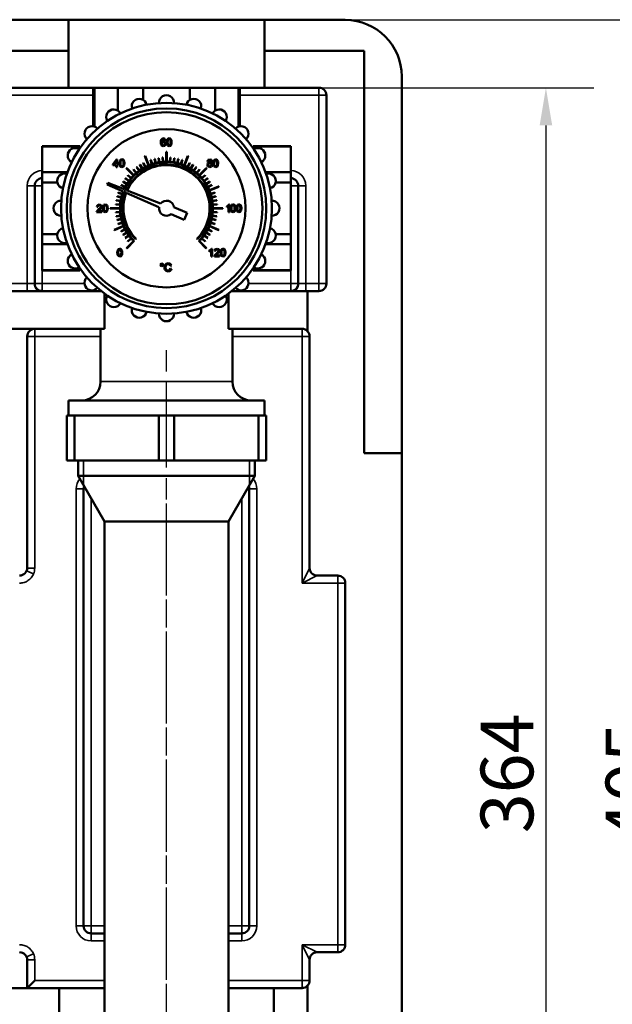
# Model space of a CAD drawing. Units: millimetres. Extents: x 0 to 1680, y 0 to 1188.
# Drawn here: x 1344 to 1501, y 429 to 690 of the extents above; entities that cross this region are included whole.
import ezdxf

# ---------------------------------------------------------------- set-up
doc = ezdxf.new("R2010")
doc.units = ezdxf.units.MM
doc.header["$LTSCALE"] = 4
doc.linetypes.add('CHAIN', pattern=[0.7087, 0.4724, -0.0591, 0.1181, -0.0591])
for name, color, linetype, lineweight in [('Linia środkowa (ISO)', 7, 'Continuous', 25), ('Widoczne (ISO)', 7, 'Continuous', 50), ('Widoczne wąskie (ISO)', 7, 'Continuous', 35), ('Wymiar (ISO)', 7, 'Continuous', 25)]:
    doc.layers.add(name, color=color, linetype=linetype, lineweight=lineweight)
doc.styles.add('Tekst notatki (ISO)', font='tahoma.ttf')
doc.dimstyles.new('Domyślne (ISO)', dxfattribs={"dimscale": 4, "dimtxt": 3.5, "dimasz": 2.5, "dimexe": 3.175, "dimexo": 0, "dimgap": 0.762, "dimtad": 1, "dimrnd": 1e-08, "dimzin": 0, "dimtxsty": 'Tekst notatki (ISO)', "dimcen": 0.09, "dimdle": 10, "dimclrd": 256, "dimclre": 256, "dimclrt": 256, "dimazin": 0, "dimtfac": 1.001486, "dimtmove": 0, "dimatfit": 3, "dimfxl": 1, "dimtolj": 1, "dimtzin": 0, "dimlwd": -1, "dimlwe": -1, "dimarcsym": 0})

# ---------------------------------------------------------------- blocks, each defined once
blk = doc.blocks.new('*D42')
at = {"layer": 'Defpoints', "color": 0}
for p in [(1419.32, 690.12), (1412.57, 285.12), (1516.54, 285.12)]:
    blk.add_point(p, dxfattribs=at)
at = {"layer": 'Wymiar (ISO)'}
for p, q in [((1419.32, 690.12), (1529.24, 690.12)), ((1516.54, 680.12), (1516.54, 295.12)), ((1412.57, 285.12), (1529.24, 285.12))]:
    blk.add_line(p, q, dxfattribs=at)
for points in [[(1514.88, 680.12), (1518.21, 680.12), (1516.54, 690.12)], [(1514.88, 295.12), (1518.21, 295.12), (1516.54, 285.12)]]:
    blk.add_solid(points, dxfattribs=at)
at = {"layer": 'Wymiar (ISO)', "insert": (1506.21, 487.62), "char_height": 14, "attachment_point": 5, "rotation": 90, "style": 'Tekst notatki (ISO)'}
blk.add_mtext('\\A1;405', dxfattribs=at)
blk = doc.blocks.new('*D43')
at = {"layer": 'Defpoints', "color": 0}
for p in [(1398.6, 672.06), (1382.57, 308.06), (1483.36, 308.06)]:
    blk.add_point(p, dxfattribs=at)
at = {"layer": 'Wymiar (ISO)'}
for p, q in [((1398.6, 672.06), (1496.06, 672.06)), ((1483.36, 662.06), (1483.36, 318.06)), ((1382.57, 308.06), (1496.06, 308.06))]:
    blk.add_line(p, q, dxfattribs=at)
for points in [[(1481.7, 662.06), (1485.03, 662.06), (1483.36, 672.06)], [(1481.7, 318.06), (1485.03, 318.06), (1483.36, 308.06)]]:
    blk.add_solid(points, dxfattribs=at)
at = {"layer": 'Wymiar (ISO)', "insert": (1473.02, 490.06), "char_height": 14, "attachment_point": 5, "rotation": 90, "style": 'Tekst notatki (ISO)'}
blk.add_mtext('\\A1;364', dxfattribs=at)

msp = doc.modelspace()

# ---------------------------------------------------------------- linework, layer by layer
at = {"layer": 'Linia środkowa (ISO)', "linetype": 'CHAIN', "ltscale": 11.993792}
for p, q in [((1382.57, 265.26), (1382.57, 603.57)), ((1382.57, 369.06), (1382.57, 566.94))]:
    msp.add_line(p, q, dxfattribs=at)
at = {"layer": 'Widoczne (ISO)'}
for p, q in [((1283.57, 690.06), (1356.57, 690.06)), ((1356.57, 690.06), (1408.57, 690.06)), ((1356.57, 690.06), (1356.57, 681.83)), ((1408.57, 690.06), (1430.07, 690.06)), ((1408.57, 681.83), (1408.57, 690.06)), ((1356.57, 681.83), (1283.57, 681.83)), ((1356.57, 672.06), (1356.57, 681.83)), ((1408.57, 681.83), (1408.57, 672.06)), ((1435.07, 681.83), (1408.57, 681.83)), ((1435.07, 575.06), (1435.07, 681.83)), ((1445.07, 675.06), (1445.07, 575.06)), ((1283.57, 672.06), (1356.57, 672.06)), ((1363.07, 672.06), (1356.57, 672.06)), ((1363.47, 672.06), (1363.07, 672.06)), ((1363.07, 672.06), (1363.07, 661.84)), ((1363.47, 672.06), (1363.47, 661.74)), ((1363.47, 672.06), (1369.64, 672.06)), ((1376.41, 672.06), (1369.64, 672.06)), ((1369.64, 672.06), (1369.64, 666.01)), ((1376.41, 672.06), (1376.41, 668.79)), ((1376.41, 672.06), (1388.74, 672.06)), ((1388.74, 672.06), (1388.74, 668.79)), ((1395.51, 672.06), (1388.74, 672.06)), ((1395.51, 672.06), (1395.51, 666.01)), ((1395.51, 672.06), (1401.68, 672.06)), ((1401.68, 672.06), (1401.68, 661.74)), ((1402.07, 672.06), (1401.68, 672.06)), ((1408.57, 672.06), (1402.07, 672.06)), ((1402.07, 672.06), (1402.07, 661.84)), ((1408.57, 672.06), (1423.07, 672.06)), ((1425.07, 670.06), (1425.07, 620.06)), ((1349.57, 656.56), (1349.57, 656.49)), ((1349.57, 656.56), (1359.57, 656.56)), ((1349.57, 649.62), (1349.57, 656.49)), ((1349.57, 656.49), (1359.57, 656.49)), ((1359.57, 656.49), (1359.57, 656.56)), ((1359.57, 656.49), (1359.57, 656.03)), ((1381.08, 658.05), (1381.03, 657.54)), ((1381.03, 657.54), (1381.07, 657.08)), ((1381.07, 657.08), (1381.22, 656.78)), ((1381.24, 658.4), (1381.08, 658.05)), ((1381.22, 656.78), (1381.73, 656.55)), ((1381.75, 658.63), (1381.24, 658.4)), ((1381.27, 657.63), (1381.34, 658.11)), ((1381.49, 657.84), (1381.27, 657.63)), ((1381.31, 657.24), (1381.43, 657.56)), ((1381.37, 657), (1381.31, 657.24)), ((1381.34, 658.11), (1381.53, 658.36)), ((1381.52, 656.82), (1381.37, 657)), ((1381.43, 657.56), (1381.72, 657.68)), ((1381.77, 657.91), (1381.49, 657.84)), ((1381.73, 656.76), (1381.52, 656.82)), ((1381.53, 658.36), (1381.74, 658.42)), ((1381.72, 657.68), (1382, 657.56)), ((1382, 656.88), (1381.73, 656.76)), ((1381.73, 656.55), (1382.06, 656.64)), ((1381.74, 658.42), (1381.99, 658.32)), ((1382.15, 658.49), (1381.75, 658.63)), ((1382.19, 657.72), (1381.77, 657.91)), ((1381.99, 658.32), (1382.08, 658.1)), ((1382, 657.56), (1382.11, 657.23)), ((1382.11, 657.23), (1382, 656.88)), ((1382.06, 656.64), (1382.29, 656.89)), ((1382.08, 658.1), (1382.33, 658.12)), ((1382.33, 658.12), (1382.15, 658.49)), ((1382.37, 657.25), (1382.19, 657.72)), ((1382.29, 656.89), (1382.37, 657.25)), ((1382.69, 658.17), (1382.62, 657.59)), ((1382.62, 657.59), (1382.67, 657.1)), ((1382.67, 657.1), (1382.82, 656.76)), ((1382.91, 658.51), (1382.69, 658.17)), ((1382.82, 656.76), (1383.28, 656.55)), ((1382.87, 657.59), (1382.9, 658.01)), ((1382.9, 657.17), (1382.87, 657.59)), ((1382.9, 658.01), (1383, 658.28)), ((1382.99, 656.92), (1382.9, 657.17)), ((1383.28, 658.63), (1382.91, 658.51)), ((1383.28, 656.76), (1382.99, 656.92)), ((1383, 658.28), (1383.27, 658.42)), ((1383.27, 658.42), (1383.57, 658.26)), ((1383.56, 658.56), (1383.28, 658.63)), ((1383.57, 656.92), (1383.28, 656.76)), ((1383.28, 656.55), (1383.65, 656.67)), ((1383.77, 658.37), (1383.56, 658.56)), ((1383.57, 658.26), (1383.65, 658.01)), ((1383.65, 657.17), (1383.57, 656.92)), ((1383.65, 658.01), (1383.68, 657.59)), ((1383.68, 657.59), (1383.65, 657.17)), ((1383.65, 656.67), (1383.87, 657.01)), ((1383.89, 658.07), (1383.77, 658.37)), ((1383.87, 657.01), (1383.94, 657.59)), ((1383.94, 657.59), (1383.89, 658.07)), ((1405.57, 656.49), (1405.57, 656.56)), ((1405.57, 656.56), (1415.57, 656.56)), ((1405.57, 656.49), (1405.57, 656.03)), ((1415.57, 656.49), (1405.57, 656.49)), ((1415.57, 656.56), (1415.57, 656.49)), ((1415.57, 649.62), (1415.57, 656.49)), ((1376.79, 653.9), (1377.8, 651.45)), ((1377.9, 651.49), (1376.88, 653.94)), ((1381.47, 653.52), (1381.56, 652.37)), ((1381.66, 652.38), (1381.57, 653.52)), ((1382.52, 655.06), (1382.52, 652.41)), ((1382.62, 652.41), (1382.62, 655.06)), ((1383.58, 653.52), (1383.49, 652.38)), ((1383.59, 652.37), (1383.68, 653.52)), ((1388.27, 653.94), (1387.25, 651.49)), ((1387.35, 651.45), (1388.36, 653.9)), ((1369.26, 653.03), (1368.33, 651.71)), ((1368.33, 651.71), (1368.33, 651.48)), ((1368.33, 651.48), (1369.21, 651.48)), ((1368.58, 651.71), (1369.21, 652.63)), ((1369.21, 651.71), (1368.58, 651.71)), ((1369.21, 652.63), (1369.21, 651.71)), ((1369.21, 651.48), (1369.21, 650.99)), ((1369.21, 650.99), (1369.46, 650.99)), ((1369.46, 653.03), (1369.26, 653.03)), ((1369.46, 651.71), (1369.46, 653.03)), ((1369.74, 651.71), (1369.46, 651.71)), ((1369.46, 650.99), (1369.46, 651.48)), ((1369.46, 651.48), (1369.74, 651.48)), ((1369.74, 651.48), (1369.74, 651.71)), ((1370.15, 652.61), (1370.08, 652.03)), ((1370.08, 652.03), (1370.13, 651.54)), ((1370.13, 651.54), (1370.28, 651.2)), ((1370.37, 652.95), (1370.15, 652.61)), ((1370.28, 651.2), (1370.74, 650.99)), ((1370.33, 652.03), (1370.37, 652.45)), ((1370.36, 651.61), (1370.33, 652.03)), ((1370.45, 651.36), (1370.36, 651.61)), ((1370.74, 653.07), (1370.37, 652.95)), ((1370.37, 652.45), (1370.46, 652.72)), ((1370.74, 651.2), (1370.45, 651.36)), ((1370.46, 652.72), (1370.74, 652.86)), ((1371.03, 653.01), (1370.74, 653.07)), ((1370.74, 652.86), (1371.03, 652.7)), ((1371.03, 651.36), (1370.74, 651.2)), ((1370.74, 650.99), (1371.11, 651.11)), ((1371.23, 652.82), (1371.03, 653.01)), ((1371.03, 652.7), (1371.12, 652.45)), ((1371.12, 651.61), (1371.03, 651.36)), ((1371.11, 651.11), (1371.33, 651.45)), ((1371.12, 652.45), (1371.15, 652.03)), ((1371.15, 652.03), (1371.12, 651.61)), ((1371.36, 652.51), (1371.23, 652.82)), ((1371.33, 651.45), (1371.4, 652.03)), ((1371.4, 652.03), (1371.36, 652.51)), ((1374.6, 650.95), (1375.28, 650.02)), ((1375.36, 650.08), (1374.68, 651.01)), ((1375.48, 651.55), (1376.08, 650.57)), ((1376.16, 650.62), (1375.56, 651.6)), ((1376.4, 652.07), (1376.92, 651.04)), ((1377.01, 651.09), (1376.49, 652.11)), ((1378.36, 652.89), (1378.71, 651.79)), ((1378.81, 651.82), (1378.45, 652.92)), ((1379.37, 653.18), (1379.64, 652.06)), ((1379.74, 652.08), (1379.47, 653.2)), ((1380.41, 653.39), (1380.59, 652.25)), ((1380.69, 652.27), (1380.51, 653.4)), ((1384.64, 653.4), (1384.46, 652.27)), ((1384.56, 652.25), (1384.74, 653.39)), ((1385.68, 653.2), (1385.41, 652.08)), ((1385.51, 652.06), (1385.78, 653.18)), ((1386.7, 652.92), (1386.34, 651.82)), ((1386.44, 651.79), (1386.79, 652.89)), ((1388.66, 652.11), (1388.14, 651.09)), ((1388.23, 651.04), (1388.75, 652.07)), ((1389.59, 651.6), (1388.99, 650.62)), ((1389.07, 650.57), (1389.67, 651.55)), ((1390.47, 651.01), (1389.79, 650.08)), ((1389.87, 650.02), (1390.55, 650.95)), ((1393.52, 651.91), (1393.42, 651.58)), ((1393.42, 651.58), (1393.6, 651.13)), ((1393.66, 652.88), (1393.5, 652.51)), ((1393.5, 652.51), (1393.57, 652.26)), ((1393.8, 652.09), (1393.52, 651.91)), ((1393.57, 652.26), (1393.8, 652.09)), ((1393.6, 651.13), (1394.09, 650.96)), ((1394.08, 653.03), (1393.66, 652.88)), ((1393.67, 651.58), (1393.79, 651.87)), ((1393.72, 651.37), (1393.67, 651.58)), ((1393.87, 651.22), (1393.72, 651.37)), ((1393.75, 652.52), (1393.85, 652.74)), ((1393.85, 652.28), (1393.75, 652.52)), ((1393.79, 651.87), (1394.08, 651.99)), ((1393.85, 652.74), (1394.09, 652.83)), ((1394.09, 652.19), (1393.85, 652.28)), ((1394.09, 651.16), (1393.87, 651.22)), ((1394.51, 652.88), (1394.08, 653.03)), ((1394.08, 651.99), (1394.38, 651.87)), ((1394.09, 652.83), (1394.32, 652.74)), ((1394.32, 652.28), (1394.09, 652.19)), ((1394.38, 651.28), (1394.09, 651.16)), ((1394.09, 650.96), (1394.57, 651.13)), ((1394.32, 652.74), (1394.42, 652.5)), ((1394.42, 652.5), (1394.32, 652.28)), ((1394.37, 652.09), (1394.6, 652.26)), ((1394.66, 651.9), (1394.37, 652.09)), ((1394.38, 651.87), (1394.5, 651.57)), ((1394.5, 651.57), (1394.38, 651.28)), ((1394.67, 652.5), (1394.51, 652.88)), ((1394.57, 651.13), (1394.76, 651.57)), ((1394.6, 652.26), (1394.67, 652.5)), ((1394.76, 651.57), (1394.66, 651.9)), ((1395.07, 652.58), (1395, 651.99)), ((1395, 651.99), (1395.05, 651.5)), ((1395.05, 651.5), (1395.2, 651.17)), ((1395.29, 652.91), (1395.07, 652.58)), ((1395.2, 651.17), (1395.66, 650.96)), ((1395.25, 651.99), (1395.29, 652.42)), ((1395.28, 651.58), (1395.25, 651.99)), ((1395.37, 651.33), (1395.28, 651.58)), ((1395.66, 653.03), (1395.29, 652.91)), ((1395.29, 652.42), (1395.38, 652.68)), ((1395.66, 651.16), (1395.37, 651.33)), ((1395.38, 652.68), (1395.66, 652.83)), ((1395.95, 652.97), (1395.66, 653.03)), ((1395.66, 652.83), (1395.95, 652.66)), ((1395.95, 651.33), (1395.66, 651.16)), ((1395.66, 650.96), (1396.03, 651.08)), ((1396.15, 652.78), (1395.95, 652.97)), ((1395.95, 652.66), (1396.04, 652.41)), ((1396.04, 651.58), (1395.95, 651.33)), ((1396.03, 651.08), (1396.25, 651.42)), ((1396.04, 652.41), (1396.07, 651.99)), ((1396.07, 651.99), (1396.04, 651.58)), ((1396.28, 652.48), (1396.15, 652.78)), ((1396.25, 651.42), (1396.32, 651.99)), ((1396.32, 651.99), (1396.28, 652.48)), ((1349.57, 649.62), (1349.57, 646.94)), ((1349.57, 649.62), (1356.26, 649.62)), ((1371.93, 650.63), (1373.81, 648.76)), ((1373.88, 648.83), (1372, 650.7)), ((1372.28, 648.79), (1373.15, 648.04)), ((1373.22, 648.12), (1372.34, 648.87)), ((1373.77, 650.29), (1374.52, 649.42)), ((1374.59, 649.49), (1373.85, 650.36)), ((1391.3, 650.36), (1390.56, 649.49)), ((1390.63, 649.42), (1391.38, 650.29)), ((1393.15, 650.7), (1391.27, 648.83)), ((1391.34, 648.76), (1393.22, 650.63)), ((1392.81, 648.87), (1391.93, 648.12)), ((1392, 648.04), (1392.87, 648.79)), ((1415.57, 649.62), (1408.89, 649.62)), ((1415.57, 649.62), (1415.57, 646.94)), ((1347.57, 620.06), (1347.57, 646.06)), ((1349.57, 633.19), (1349.57, 646.94)), ((1349.57, 646.94), (1353.56, 646.94)), ((1366.97, 646.85), (1366.79, 646.41)), ((1366.79, 646.41), (1371.06, 644.53)), ((1371.31, 645.13), (1366.97, 646.85)), ((1370.52, 646.15), (1371.55, 645.62)), ((1371.59, 645.71), (1370.57, 646.24)), ((1371.04, 647.07), (1372.02, 646.47)), ((1372.07, 646.56), (1371.09, 647.16)), ((1371.62, 647.96), (1372.55, 647.28)), ((1372.61, 647.36), (1371.68, 648.04)), ((1393.47, 648.04), (1392.54, 647.36)), ((1392.6, 647.28), (1393.53, 647.96)), ((1394.06, 647.16), (1393.08, 646.56)), ((1393.13, 646.47), (1394.11, 647.07)), ((1394.58, 646.24), (1393.56, 645.71)), ((1393.6, 645.62), (1394.63, 646.15)), ((1396.41, 645.85), (1393.97, 644.83)), ((1394, 644.74), (1396.45, 645.76)), ((1415.57, 646.94), (1411.59, 646.94)), ((1415.57, 633.19), (1415.57, 646.94)), ((1417.57, 646.06), (1417.57, 620.06)), ((1369.44, 643.16), (1370.55, 642.9)), ((1370.58, 642.99), (1369.46, 643.26)), ((1369.72, 644.19), (1370.81, 643.83)), ((1370.84, 643.93), (1369.75, 644.28)), ((1371.2, 644.47), (1371.75, 644.23)), ((1372.01, 644.85), (1371.45, 645.07)), ((1371.89, 644.16), (1380.58, 640.34)), ((1380.98, 641.29), (1372.15, 644.8)), ((1395.4, 644.28), (1394.3, 643.93)), ((1394.34, 643.83), (1395.43, 644.19)), ((1395.69, 643.26), (1394.57, 642.99)), ((1394.6, 642.9), (1395.71, 643.16)), ((1364.26, 640.92), (1364.07, 640.48)), ((1364.07, 640.48), (1364.32, 640.46)), ((1364.73, 641.07), (1364.26, 640.92)), ((1364.32, 640.46), (1364.43, 640.76)), ((1364.43, 640.76), (1364.72, 640.86)), ((1364.72, 640.86), (1365, 640.76)), ((1365.19, 640.91), (1364.73, 641.07)), ((1365.1, 640.51), (1364.99, 640.21)), ((1365, 640.76), (1365.1, 640.51)), ((1365.36, 640.51), (1365.19, 640.91)), ((1365.31, 640.27), (1365.36, 640.51)), ((1365.73, 640.61), (1365.65, 640.03)), ((1365.95, 640.95), (1365.73, 640.61)), ((1365.91, 640.03), (1365.94, 640.45)), ((1365.94, 640.45), (1366.04, 640.72)), ((1366.31, 641.07), (1365.95, 640.95)), ((1366.04, 640.72), (1366.31, 640.86)), ((1366.6, 641.01), (1366.31, 641.07)), ((1366.31, 640.86), (1366.6, 640.7)), ((1366.8, 640.82), (1366.6, 641.01)), ((1366.6, 640.7), (1366.69, 640.45)), ((1366.69, 640.45), (1366.72, 640.03)), ((1366.93, 640.51), (1366.8, 640.82)), ((1366.98, 640.03), (1366.93, 640.51)), ((1369.11, 641.07), (1370.26, 640.98)), ((1370.27, 641.08), (1369.12, 641.17)), ((1369.23, 642.12), (1370.37, 641.94)), ((1370.38, 642.04), (1369.25, 642.22)), ((1395.9, 642.22), (1394.76, 642.04)), ((1394.78, 641.94), (1395.92, 642.12)), ((1396.03, 641.17), (1394.88, 641.08)), ((1394.89, 640.98), (1396.04, 641.07)), ((1398.94, 640.81), (1398.57, 640.57)), ((1398.57, 640.57), (1398.57, 640.33)), ((1398.57, 640.33), (1398.83, 640.46)), ((1398.83, 640.46), (1399.07, 640.63)), ((1399.16, 641.08), (1398.94, 640.81)), ((1399.07, 640.63), (1399.07, 639.04)), ((1399.32, 641.08), (1399.16, 641.08)), ((1399.32, 639.04), (1399.32, 641.08)), ((1399.66, 640.64), (1399.58, 640.06)), ((1399.88, 640.98), (1399.66, 640.64)), ((1399.84, 640.06), (1399.87, 640.48)), ((1399.87, 640.48), (1399.97, 640.75)), ((1400.25, 641.1), (1399.88, 640.98)), ((1399.97, 640.75), (1400.24, 640.89)), ((1400.24, 640.89), (1400.54, 640.73)), ((1400.53, 641.04), (1400.25, 641.1)), ((1400.74, 640.85), (1400.53, 641.04)), ((1400.54, 640.73), (1400.62, 640.48)), ((1400.62, 640.48), (1400.65, 640.06)), ((1400.86, 640.54), (1400.74, 640.85)), ((1400.91, 640.06), (1400.86, 640.54)), ((1401.22, 640.64), (1401.14, 640.06)), ((1401.44, 640.98), (1401.22, 640.64)), ((1401.4, 640.06), (1401.43, 640.48)), ((1401.43, 640.48), (1401.53, 640.75)), ((1401.8, 641.1), (1401.44, 640.98)), ((1401.53, 640.75), (1401.8, 640.89)), ((1402.09, 641.04), (1401.8, 641.1)), ((1401.8, 640.89), (1402.09, 640.73)), ((1402.29, 640.85), (1402.09, 641.04)), ((1402.09, 640.73), (1402.18, 640.48)), ((1402.18, 640.48), (1402.21, 640.06)), ((1402.42, 640.54), (1402.29, 640.85)), ((1402.47, 640.06), (1402.42, 640.54)), ((1364.05, 639.2), (1364.02, 639.03)), ((1364.02, 639.03), (1365.36, 639.03)), ((1364.21, 639.47), (1364.05, 639.2)), ((1364.54, 639.78), (1364.21, 639.47)), ((1364.36, 639.27), (1364.47, 639.4)), ((1365.36, 639.27), (1364.36, 639.27)), ((1364.47, 639.4), (1364.76, 639.66)), ((1364.99, 640.21), (1364.54, 639.78)), ((1364.76, 639.66), (1365.14, 640.02)), ((1365.14, 640.02), (1365.31, 640.27)), ((1365.36, 639.03), (1365.36, 639.27)), ((1365.65, 640.03), (1365.7, 639.54)), ((1365.7, 639.54), (1365.85, 639.2)), ((1365.85, 639.2), (1366.31, 638.99)), ((1365.94, 639.61), (1365.91, 640.03)), ((1366.02, 639.36), (1365.94, 639.61)), ((1366.31, 639.2), (1366.02, 639.36)), ((1366.6, 639.36), (1366.31, 639.2)), ((1366.31, 638.99), (1366.68, 639.11)), ((1366.69, 639.61), (1366.6, 639.36)), ((1366.68, 639.11), (1366.9, 639.45)), ((1366.72, 640.03), (1366.69, 639.61)), ((1366.9, 639.45), (1366.98, 640.03)), ((1370.23, 640.11), (1367.57, 640.11)), ((1367.57, 640.01), (1370.23, 640.01)), ((1370.26, 639.14), (1369.11, 639.05)), ((1369.12, 638.95), (1370.27, 639.04)), ((1370.37, 638.18), (1369.23, 638)), ((1369.25, 637.9), (1370.38, 638.08)), ((1383.78, 638.48), (1387.25, 637.03)), ((1388.03, 638.87), (1384.55, 640.33)), ((1387.25, 637.03), (1388.03, 638.87)), ((1394.76, 638.08), (1395.9, 637.9)), ((1395.92, 638), (1394.78, 638.18)), ((1394.88, 639.04), (1396.03, 638.95)), ((1396.04, 639.05), (1394.89, 639.14)), ((1397.58, 640.11), (1394.92, 640.11)), ((1394.92, 640.01), (1397.58, 640.01)), ((1399.07, 639.04), (1399.32, 639.04)), ((1399.58, 640.06), (1399.64, 639.57)), ((1399.64, 639.57), (1399.79, 639.23)), ((1399.79, 639.23), (1400.25, 639.02)), ((1399.87, 639.64), (1399.84, 640.06)), ((1399.96, 639.4), (1399.87, 639.64)), ((1400.25, 639.23), (1399.96, 639.4)), ((1400.54, 639.4), (1400.25, 639.23)), ((1400.25, 639.02), (1400.62, 639.14)), ((1400.62, 639.65), (1400.54, 639.4)), ((1400.65, 640.06), (1400.62, 639.65)), ((1400.62, 639.14), (1400.84, 639.48)), ((1400.84, 639.48), (1400.91, 640.06)), ((1401.14, 640.06), (1401.19, 639.57)), ((1401.19, 639.57), (1401.34, 639.23)), ((1401.34, 639.23), (1401.8, 639.02)), ((1401.43, 639.64), (1401.4, 640.06)), ((1401.52, 639.4), (1401.43, 639.64)), ((1401.8, 639.23), (1401.52, 639.4)), ((1402.09, 639.4), (1401.8, 639.23)), ((1401.8, 639.02), (1402.17, 639.14)), ((1402.18, 639.65), (1402.09, 639.4)), ((1402.17, 639.14), (1402.39, 639.48)), ((1402.21, 640.06), (1402.18, 639.65)), ((1402.39, 639.48), (1402.47, 640.06)), ((1371.15, 635.38), (1368.7, 634.37)), ((1368.74, 634.28), (1371.18, 635.29)), ((1370.55, 637.23), (1369.44, 636.96)), ((1369.46, 636.86), (1370.58, 637.13)), ((1370.81, 636.29), (1369.72, 635.94)), ((1369.75, 635.84), (1370.84, 636.2)), ((1393.97, 635.29), (1396.41, 634.28)), ((1396.45, 634.37), (1394, 635.38)), ((1394.3, 636.2), (1395.4, 635.84)), ((1395.43, 635.94), (1394.34, 636.29)), ((1394.57, 637.13), (1395.69, 636.86)), ((1395.71, 636.96), (1394.6, 637.23)), ((1349.57, 633.19), (1353.56, 633.19)), ((1349.57, 633.19), (1349.57, 630.51)), ((1371.55, 634.5), (1370.52, 633.98)), ((1370.57, 633.89), (1371.59, 634.41)), ((1372.02, 633.65), (1371.04, 633.05)), ((1371.09, 632.97), (1372.07, 633.57)), ((1372.55, 632.84), (1371.62, 632.17)), ((1371.68, 632.09), (1372.61, 632.76)), ((1392.54, 632.76), (1393.47, 632.09)), ((1393.53, 632.17), (1392.6, 632.84)), ((1393.08, 633.57), (1394.06, 632.97)), ((1394.11, 633.05), (1393.13, 633.65)), ((1393.56, 634.41), (1394.58, 633.89)), ((1394.63, 633.98), (1393.6, 634.5)), ((1415.57, 633.19), (1411.59, 633.19)), ((1415.57, 633.19), (1415.57, 630.51)), ((1349.57, 623.63), (1349.57, 630.51)), ((1349.57, 630.51), (1356.26, 630.51)), ((1373.81, 631.36), (1371.93, 629.49)), ((1372, 629.42), (1373.98, 631.4)), ((1373.15, 632.08), (1372.28, 631.33)), ((1372.34, 631.26), (1373.22, 632)), ((1374.41, 631.82), (1374.51, 631.93)), ((1390.64, 631.93), (1390.74, 631.82)), ((1391.17, 631.4), (1393.15, 629.42)), ((1393.22, 629.49), (1391.34, 631.36)), ((1391.93, 632), (1392.81, 631.26)), ((1392.87, 631.33), (1392, 632.08)), ((1415.57, 630.51), (1408.89, 630.51)), ((1415.57, 623.63), (1415.57, 630.51)), ((1369.58, 628.86), (1369.51, 628.28)), ((1369.51, 628.28), (1369.56, 627.79)), ((1369.56, 627.79), (1369.71, 627.45)), ((1369.8, 629.2), (1369.58, 628.86)), ((1369.71, 627.45), (1370.17, 627.24)), ((1369.77, 628.28), (1369.8, 628.7)), ((1369.79, 627.86), (1369.77, 628.28)), ((1369.88, 627.61), (1369.79, 627.86)), ((1370.17, 629.32), (1369.8, 629.2)), ((1369.8, 628.7), (1369.89, 628.97)), ((1370.17, 627.45), (1369.88, 627.61)), ((1369.89, 628.97), (1370.17, 629.11)), ((1370.46, 629.26), (1370.17, 629.32)), ((1370.17, 629.11), (1370.46, 628.95)), ((1370.46, 627.61), (1370.17, 627.45)), ((1370.17, 627.24), (1370.54, 627.36)), ((1370.66, 629.06), (1370.46, 629.26)), ((1370.46, 628.95), (1370.55, 628.7)), ((1370.55, 627.86), (1370.46, 627.61)), ((1370.54, 627.36), (1370.76, 627.7)), ((1370.55, 628.7), (1370.58, 628.28)), ((1370.58, 628.28), (1370.55, 627.86)), ((1370.79, 628.76), (1370.66, 629.06)), ((1370.76, 627.7), (1370.83, 628.28)), ((1370.83, 628.28), (1370.79, 628.76)), ((1394.32, 629.06), (1393.95, 628.82)), ((1393.95, 628.82), (1393.95, 628.58)), ((1393.95, 628.58), (1394.22, 628.71)), ((1394.22, 628.71), (1394.45, 628.88)), ((1394.54, 629.33), (1394.32, 629.06)), ((1394.45, 628.88), (1394.45, 627.29)), ((1394.7, 629.33), (1394.54, 629.33)), ((1394.7, 627.29), (1394.7, 629.33)), ((1395.34, 627.46), (1395.31, 627.29)), ((1395.5, 627.73), (1395.34, 627.46)), ((1395.55, 629.18), (1395.35, 628.74)), ((1395.35, 628.74), (1395.61, 628.72)), ((1395.83, 628.04), (1395.5, 627.73)), ((1396.01, 629.33), (1395.55, 629.18)), ((1395.61, 628.72), (1395.72, 629.02)), ((1395.65, 627.53), (1395.76, 627.66)), ((1396.65, 627.53), (1395.65, 627.53)), ((1395.72, 629.02), (1396.01, 629.12)), ((1395.76, 627.66), (1396.05, 627.92)), ((1396.27, 628.47), (1395.83, 628.04)), ((1396.48, 629.17), (1396.01, 629.33)), ((1396.01, 629.12), (1396.29, 629.02)), ((1396.05, 627.92), (1396.43, 628.28)), ((1396.39, 628.77), (1396.27, 628.47)), ((1396.29, 629.02), (1396.39, 628.77)), ((1396.43, 628.28), (1396.6, 628.53)), ((1396.65, 628.77), (1396.48, 629.17)), ((1396.6, 628.53), (1396.65, 628.77)), ((1396.65, 627.29), (1396.65, 627.53)), ((1396.99, 628.87), (1396.92, 628.29)), ((1396.92, 628.29), (1396.97, 627.8)), ((1396.97, 627.8), (1397.12, 627.46)), ((1397.21, 629.21), (1396.99, 628.87)), ((1397.12, 627.46), (1397.58, 627.25)), ((1397.17, 628.29), (1397.21, 628.71)), ((1397.2, 627.87), (1397.17, 628.29)), ((1397.29, 627.62), (1397.2, 627.87)), ((1397.58, 629.33), (1397.21, 629.21)), ((1397.21, 628.71), (1397.3, 628.98)), ((1397.58, 627.46), (1397.29, 627.62)), ((1397.3, 628.98), (1397.58, 629.12)), ((1397.87, 629.27), (1397.58, 629.33)), ((1397.58, 629.12), (1397.87, 628.96)), ((1397.87, 627.62), (1397.58, 627.46)), ((1397.58, 627.25), (1397.95, 627.37)), ((1398.07, 629.08), (1397.87, 629.27)), ((1397.87, 628.96), (1397.96, 628.71)), ((1397.96, 627.87), (1397.87, 627.62)), ((1397.95, 627.37), (1398.17, 627.71)), ((1397.96, 628.71), (1397.99, 628.29)), ((1397.99, 628.29), (1397.96, 627.87)), ((1398.2, 628.77), (1398.07, 629.08)), ((1398.17, 627.71), (1398.24, 628.29)), ((1398.24, 628.29), (1398.2, 628.77)), ((1381.03, 625.35), (1380.91, 625.07)), ((1380.91, 625.07), (1381.03, 624.79)), ((1381.31, 625.47), (1381.03, 625.35)), ((1381.03, 624.79), (1381.31, 624.67)), ((1381.07, 625.07), (1381.14, 625.24)), ((1381.14, 624.9), (1381.07, 625.07)), ((1381.14, 625.24), (1381.31, 625.31)), ((1381.31, 624.83), (1381.14, 624.9)), ((1381.59, 625.35), (1381.31, 625.47)), ((1381.31, 625.31), (1381.48, 625.24)), ((1381.48, 624.9), (1381.31, 624.83)), ((1381.31, 624.67), (1381.59, 624.79)), ((1381.48, 625.24), (1381.55, 625.07)), ((1381.55, 625.07), (1381.48, 624.9)), ((1381.71, 625.07), (1381.59, 625.35)), ((1381.59, 624.79), (1381.71, 625.07)), ((1382.08, 624.7), (1382.05, 624.4)), ((1382.17, 624.97), (1382.08, 624.7)), ((1382.53, 625.34), (1382.17, 624.97)), ((1382.33, 624.4), (1382.4, 624.8)), ((1382.4, 624.8), (1382.63, 625.11)), ((1383.04, 625.47), (1382.53, 625.34)), ((1382.63, 625.11), (1383.03, 625.23)), ((1383.03, 625.23), (1383.38, 625.13)), ((1383.33, 625.43), (1383.04, 625.47)), ((1383.57, 625.31), (1383.33, 625.43)), ((1383.38, 625.13), (1383.59, 624.79)), ((1383.75, 625.12), (1383.57, 625.31)), ((1383.59, 624.79), (1383.86, 624.86)), ((1383.86, 624.86), (1383.75, 625.12)), ((1394.45, 627.29), (1394.7, 627.29)), ((1395.31, 627.29), (1396.65, 627.29)), ((1349.57, 623.63), (1349.57, 623.56)), ((1349.57, 623.63), (1359.57, 623.63)), ((1349.57, 623.56), (1359.57, 623.56)), ((1359.57, 624.09), (1359.57, 623.63)), ((1359.57, 623.56), (1359.57, 623.63)), ((1382.05, 624.4), (1382.07, 624.1)), ((1382.07, 624.1), (1382.16, 623.83)), ((1382.16, 623.83), (1382.48, 623.43)), ((1382.41, 623.93), (1382.33, 624.4)), ((1382.65, 623.63), (1382.41, 623.93)), ((1382.48, 623.43), (1382.72, 623.33)), ((1383.01, 623.53), (1382.65, 623.63)), ((1382.72, 623.33), (1383.03, 623.29)), ((1383.4, 623.67), (1383.01, 623.53)), ((1383.03, 623.29), (1383.33, 623.34)), ((1383.33, 623.34), (1383.59, 623.47)), ((1383.62, 624.07), (1383.4, 623.67)), ((1383.59, 623.47), (1383.78, 623.69)), ((1383.9, 624), (1383.62, 624.07)), ((1383.78, 623.69), (1383.9, 624)), ((1405.57, 624.09), (1405.57, 623.63)), ((1405.57, 623.56), (1405.57, 623.63)), ((1415.57, 623.63), (1405.57, 623.63)), ((1405.57, 623.56), (1415.57, 623.56)), ((1415.57, 623.63), (1415.57, 623.56)), ((1274.9, 618.06), (1365.25, 618.06)), ((1365.07, 618.06), (1365.07, 618.2)), ((1366.07, 608.06), (1366.07, 617.44)), ((1399.07, 617.44), (1399.07, 608.06)), ((1399.9, 618.06), (1420.07, 618.06)), ((1400.07, 618.06), (1400.07, 618.2)), ((1423.07, 618.06), (1420.07, 618.06)), ((1420.07, 618.06), (1420.07, 607.38)), ((1366.07, 608.06), (1274.07, 608.06)), ((1365.07, 594.06), (1365.07, 608.06)), ((1418.57, 608.06), (1399.07, 608.06)), ((1400.07, 594.06), (1400.07, 608.06)), ((1345.57, 606.06), (1345.57, 544.56)), ((1420.57, 606.06), (1420.57, 544.56)), ((1408.57, 589.06), (1356.57, 589.06)), ((1356.57, 585.06), (1356.57, 589.06)), ((1408.57, 585.06), (1408.57, 589.06)), ((1358.1, 585.06), (1356.07, 585.06)), ((1356.07, 573.06), (1356.07, 585.06)), ((1358.1, 585.06), (1380.55, 585.06)), ((1358.1, 573.06), (1358.1, 585.06)), ((1384.6, 585.06), (1380.55, 585.06)), ((1380.55, 573.06), (1380.55, 585.06)), ((1384.6, 585.06), (1407.05, 585.06)), ((1384.6, 573.06), (1384.6, 585.06)), ((1409.07, 585.06), (1407.05, 585.06)), ((1407.05, 573.06), (1407.05, 585.06)), ((1409.07, 573.06), (1409.07, 585.06)), ((1445.07, 575.06), (1435.07, 575.06)), ((1445.07, 575.06), (1445.07, 400.06)), ((1358.1, 573.06), (1356.07, 573.06)), ((1358.1, 573.06), (1380.55, 573.06)), ((1359.07, 569.06), (1359.07, 573.06)), ((1384.6, 573.06), (1380.55, 573.06)), ((1384.6, 573.06), (1407.05, 573.06)), ((1406.07, 569.06), (1406.07, 573.06)), ((1409.07, 573.06), (1407.05, 573.06)), ((1359.07, 569.06), (1406.07, 569.06)), ((1366.07, 556.94), (1359.07, 569.06)), ((1399.07, 556.94), (1406.07, 569.06)), ((1360.57, 449.56), (1360.57, 565.56)), ((1404.57, 565.56), (1404.57, 449.56)), ((1366.07, 556.94), (1399.07, 556.94)), ((1366.07, 388.06), (1366.07, 556.94)), ((1399.07, 388.06), (1399.07, 556.94)), ((1422.57, 542.56), (1428.07, 542.56)), ((1430.07, 540.56), (1430.07, 444.56)), ((1366.07, 447.56), (1362.57, 447.56)), ((1402.57, 447.56), (1399.07, 447.56)), ((1428.07, 442.56), (1422.57, 442.56)), ((1345.57, 440.56), (1345.57, 433.06)), ((1420.57, 440.56), (1420.57, 435.06)), ((1347.57, 435.06), (1345.57, 433.06)), ((1286.07, 433.06), (1354.07, 433.06)), ((1354.07, 433.06), (1366.07, 433.06)), ((1354.07, 423.06), (1354.07, 433.06)), ((1399.07, 433.06), (1411.07, 433.06)), ((1411.07, 433.06), (1411.07, 423.06)), ((1411.07, 433.06), (1418.57, 433.06)), ((1420.07, 413.06), (1420.07, 433.74))]:
    msp.add_line(p, q, dxfattribs=at)
for centre, radius in [((1382.57, 640.06), 28), ((1382.57, 640.06), 26.5), ((1382.57, 640.06), 25.5), ((1382.57, 640.06), 25.5), ((1382.57, 640.07), 21)]:
    msp.add_circle(centre, radius, dxfattribs=at)
for centre, radius, start, end in [((1430.07, 675.06), 15, 0, 90), ((1423.07, 670.06), 2, 0, 90), ((1382.57, 668.06), 2, 357.9533, 182.0467), ((1375.33, 667.11), 2, 12.9533, 197.0467), ((1389.82, 667.11), 2, 342.9533, 167.0467), ((1368.57, 664.31), 2, 27.9533, 212.0467), ((1396.57, 664.31), 2, 327.9533, 152.0467), ((1362.78, 659.86), 2, 42.9533, 227.0467), ((1402.37, 659.86), 2, 312.9533, 137.0467), ((1358.33, 654.06), 2, 57.9533, 242.0467), ((1406.82, 654.06), 2, 297.9533, 122.0467), ((1382.59, 640.07), 15, 112.3561, 112.738), ((1382.57, 640.06), 13.5, 94.2879, 94.7123), ((1382.55, 640.06), 15, 89.8996, 90.0906), ((1382.6, 640.06), 15, 89.9045, 90.0955), ((1382.57, 640.06), 13.5, 85.2876, 85.712), ((1382.59, 640.06), 15, 67.3577, 67.7396), ((1382.57, 640.06), 12.2, 314.7652, 155.7468), ((1382.57, 640.06), 11.6, 314.753, 155.6108), ((1382.57, 640.06), 11.45, 314.7498, 155.5746), ((1382.57, 640.06), 13.5, 125.7879, 126.2124), ((1382.57, 640.06), 13.5, 121.288, 121.7124), ((1382.57, 640.06), 12.35, 117.2322, 121.2683), ((1382.57, 640.06), 13.5, 116.788, 117.2124), ((1382.57, 640.06), 12.35, 112.7322, 116.7683), ((1382.57, 640.06), 12.35, 108.2322, 112.2682), ((1382.57, 640.06), 13.5, 107.7879, 108.2123), ((1382.57, 640.06), 12.35, 103.732, 107.7681), ((1382.57, 640.06), 13.5, 103.2879, 103.7123), ((1382.57, 640.06), 12.35, 99.232, 103.2681), ((1382.57, 640.06), 13.5, 98.7879, 99.2123), ((1382.57, 640.06), 12.35, 94.732, 98.7681), ((1382.57, 640.06), 12.35, 90.232, 94.268), ((1382.57, 640.06), 12.35, 85.7318, 89.7679), ((1382.57, 640.06), 12.35, 81.2318, 85.2679), ((1382.57, 640.06), 12.35, 76.7319, 80.768), ((1382.57, 640.06), 13.5, 80.7876, 81.2121), ((1382.57, 640.06), 12.35, 72.2319, 76.268), ((1382.57, 640.06), 13.5, 76.2877, 76.7121), ((1382.57, 640.06), 12.35, 67.7318, 71.7678), ((1382.57, 640.06), 13.5, 71.7878, 72.2122), ((1382.57, 640.06), 12.35, 63.2318, 67.2679), ((1382.57, 640.06), 12.35, 58.7321, 62.7681), ((1382.57, 640.06), 13.5, 62.7876, 63.212), ((1382.57, 640.06), 13.5, 58.2879, 58.7123), ((1382.57, 640.06), 13.5, 53.7878, 54.2122), ((1355.53, 647.31), 2, 72.9533, 257.0467), ((1382.58, 640.07), 15, 134.8565, 135.2385), ((1382.57, 640.06), 13.5, 139.2879, 139.7123), ((1382.57, 640.06), 12.35, 135.232, 139.2681), ((1382.57, 640.06), 13.5, 130.2879, 130.7123), ((1382.57, 640.06), 12.35, 130.7317, 134.7677), ((1382.57, 640.06), 12.35, 126.2321, 130.2682), ((1382.57, 640.06), 12.35, 121.7321, 125.7682), ((1382.57, 640.06), 12.35, 54.2319, 58.268), ((1382.57, 640.06), 12.35, 49.7319, 53.768), ((1382.57, 640.06), 12.35, 45.232, 49.2681), ((1382.57, 640.06), 13.5, 49.2879, 49.7123), ((1382.57, 640.06), 12.35, 40.7319, 44.7679), ((1382.57, 640.06), 13.5, 40.2879, 40.7123), ((1382.58, 640.05), 15, 44.857, 45.239), ((1409.62, 647.31), 2, 282.9533, 107.0467), ((1349.57, 646.06), 2, 90, 180), ((1382.57, 640.06), 13.5, 152.7878, 153.2122), ((1382.57, 640.06), 13.5, 148.2879, 148.7123), ((1382.57, 640.06), 12.35, 153.232, 155.7787), ((1382.57, 640.06), 12.35, 148.7319, 152.7679), ((1382.57, 640.06), 13.5, 143.7878, 144.2122), ((1382.57, 640.06), 12.35, 144.2321, 148.2681), ((1382.57, 640.06), 12.35, 139.732, 143.768), ((1382.57, 640.06), 12.35, 36.2321, 40.2681), ((1382.57, 640.06), 12.35, 31.7322, 35.7682), ((1382.57, 640.06), 12.35, 27.2322, 31.2682), ((1382.57, 640.06), 13.5, 35.7879, 36.2123), ((1382.57, 640.06), 12.35, 22.7322, 26.7682), ((1382.57, 640.06), 13.5, 31.288, 31.7124), ((1382.57, 640.06), 13.5, 26.788, 27.2124), ((1382.58, 640.05), 15, 22.3575, 22.7395), ((1415.57, 646.06), 2, 0, 90), ((1382.57, 640.06), 13.5, 166.2878, 166.7122), ((1382.57, 640.06), 13.5, 161.7878, 162.2122), ((1382.57, 640.06), 12.2, 158.8329, 225.2348), ((1382.57, 640.06), 12.35, 162.2319, 166.2679), ((1382.57, 640.06), 12.35, 158.8015, 161.768), ((1382.57, 640.06), 11.6, 158.9666, 225.247), ((1382.57, 640.06), 11.45, 159.0022, 225.2502), ((1382.57, 640.06), 12.35, 18.2322, 22.2682), ((1382.57, 640.06), 12.35, 13.732, 17.7681), ((1382.57, 640.06), 13.5, 17.7879, 18.2123), ((1382.57, 640.06), 13.5, 13.2878, 13.7122), ((1354.57, 640.06), 2, 87.9533, 272.0467), ((1382.57, 640.06), 13.5, 175.2879, 175.7124), ((1382.57, 640.06), 13.5, 170.7784, 171.2029), ((1382.57, 640.06), 12.35, 175.7321, 179.7682), ((1382.57, 640.06), 12.35, 171.2318, 175.2679), ((1382.57, 640.06), 12.35, 166.732, 170.768), ((1382.57, 640.07), 2, 7.3119, 142.2819), ((1382.57, 640.06), 12.35, 9.2321, 13.2682), ((1382.57, 640.06), 12.35, 4.732, 8.7681), ((1382.57, 640.06), 12.35, 0.232, 4.2681), ((1382.57, 640.06), 13.5, 8.7879, 9.2123), ((1382.57, 640.06), 13.5, 4.2878, 4.7123), ((1410.57, 640.06), 2, 267.9533, 92.0467), ((1382.57, 640.07), 15, 179.8569, 180.2389), ((1382.57, 640.06), 13.5, 184.2865, 184.7109), ((1382.57, 640.06), 13.5, 188.7879, 189.2123), ((1382.57, 640.06), 12.35, 180.2321, 184.2681), ((1382.57, 640.06), 12.35, 184.732, 188.7681), ((1382.57, 640.06), 12.35, 189.232, 193.2681), ((1382.57, 640.07), 2, 172.3394, 307.3119), ((1382.57, 640.06), 12.35, 346.732, 350.7681), ((1382.57, 640.06), 12.35, 351.232, 355.2681), ((1382.57, 640.06), 12.35, 355.732, 359.768), ((1382.57, 640.06), 13.5, 350.7878, 351.2122), ((1382.57, 640.06), 13.5, 355.2878, 355.7122), ((1382.57, 640.05), 15, 359.8545, 0.2365), ((1382.57, 640.06), 13.5, 193.2879, 193.7123), ((1382.57, 640.06), 13.5, 197.788, 198.2124), ((1382.57, 640.06), 12.35, 193.7321, 197.7682), ((1382.57, 640.06), 12.35, 198.2322, 202.2683), ((1382.57, 640.06), 12.35, 202.7322, 206.7683), ((1382.57, 640.06), 12.35, 333.2318, 337.2679), ((1382.57, 640.06), 12.35, 337.7318, 341.7678), ((1382.57, 640.06), 12.35, 342.2321, 346.2682), ((1382.57, 640.06), 13.5, 341.7877, 342.2121), ((1382.57, 640.06), 13.5, 346.2879, 346.7123), ((1355.53, 632.81), 2, 102.9533, 287.0467), ((1382.57, 640.07), 15, 202.3571, 202.739), ((1382.57, 640.06), 13.5, 206.7876, 207.212), ((1382.57, 640.06), 13.5, 211.288, 211.7124), ((1382.57, 640.06), 12.35, 207.2322, 211.2682), ((1382.57, 640.06), 12.35, 211.7322, 215.7682), ((1382.57, 640.06), 12.35, 216.2321, 220.2682), ((1382.57, 640.06), 12.35, 319.7319, 323.768), ((1382.57, 640.06), 12.35, 324.2322, 328.2682), ((1382.57, 640.06), 12.35, 328.7323, 332.7683), ((1382.58, 640.06), 13.5, 328.2844, 328.7088), ((1382.57, 640.06), 13.5, 332.7933, 333.2177), ((1382.57, 640.05), 15, 337.344, 337.726), ((1409.62, 632.81), 2, 252.9533, 77.0467), ((1382.57, 640.06), 13.5, 215.788, 216.2124), ((1382.58, 640.06), 13.5, 220.2861, 220.7105), ((1382.57, 640.06), 12.35, 220.732, 224.768), ((1382.57, 640.06), 12.35, 315.232, 319.268), ((1382.57, 640.06), 13.5, 319.2878, 319.7122), ((1382.57, 640.06), 13.5, 323.7876, 324.2121), ((1358.33, 626.06), 2, 117.9533, 302.0467), ((1382.57, 640.07), 15, 224.8563, 225.2382), ((1382.57, 640.06), 15, 314.809, 315.191), ((1406.82, 626.06), 2, 237.9533, 62.0467), ((1349.57, 620.06), 2, 180, 270), ((1362.78, 620.26), 2, 132.9533, 317.0467), ((1402.37, 620.26), 2, 222.9533, 47.0467), ((1415.57, 620.06), 2, 270, 0), ((1423.07, 620.06), 2, 270, 0), ((1368.57, 615.81), 2, 147.9533, 332.0467), ((1396.57, 615.81), 2, 207.9533, 32.0467), ((1375.33, 613.02), 2, 162.9533, 347.0467), ((1382.57, 612.06), 2, 177.9533, 2.0467), ((1389.82, 613.02), 2, 192.9533, 17.0467), ((1347.57, 606.06), 2, 90, 180), ((1418.57, 606.06), 2, 41.4096, 90), ((1418.57, 606.06), 2, 0, 41.4096), ((1360.07, 594.06), 5, 270, 0), ((1405.07, 594.06), 5, 180, 270), ((1362.57, 565.56), 2, 159.8324, 180), ((1402.57, 565.56), 2, 0, 20.1676), ((1343.57, 544.56), 2, 270, 0), ((1422.57, 544.56), 2, 180, 270), ((1428.07, 540.56), 2, 0, 90), ((1362.57, 449.56), 2, 180, 270), ((1402.57, 449.56), 2, 270, 0), ((1428.07, 444.56), 2, 270, 0), ((1343.57, 440.56), 2, 0, 90), ((1422.57, 440.56), 2, 90, 180), ((1418.57, 435.06), 2, 318.5904, 0), ((1418.57, 435.06), 2, 270, 318.5904)]:
    msp.add_arc(centre, radius, start, end, dxfattribs=at)
at = {"layer": 'Widoczne wąskie (ISO)'}
for p, q in [((1423.07, 670.06), (1423.07, 672.06)), ((1277.07, 670.06), (1363.07, 670.06)), ((1402.07, 670.06), (1423.07, 670.06)), ((1425.07, 670.06), (1423.07, 670.06)), ((1423.07, 670.06), (1423.07, 620.06)), ((1345.57, 646.06), (1345.57, 620.06)), ((1345.57, 646.06), (1347.57, 646.06)), ((1349.57, 646.06), (1347.57, 646.06)), ((1417.57, 646.06), (1415.57, 646.06)), ((1419.57, 646.06), (1417.57, 646.06)), ((1419.57, 620.06), (1419.57, 646.06)), ((1349.57, 620.06), (1349.57, 623.56)), ((1415.57, 623.56), (1415.57, 620.06)), ((1345.57, 620.06), (1294.57, 620.06)), ((1345.57, 618.06), (1345.57, 620.06)), ((1345.57, 620.06), (1347.42, 620.06)), ((1347.42, 620.06), (1347.57, 620.06)), ((1347.57, 620.06), (1349.57, 620.06)), ((1360.79, 620.06), (1349.57, 620.06)), ((1349.57, 620.06), (1349.57, 618.06)), ((1415.57, 620.06), (1404.36, 620.06)), ((1415.57, 620.06), (1417.57, 620.06)), ((1415.57, 618.06), (1415.57, 620.06)), ((1417.73, 620.06), (1417.57, 620.06)), ((1419.57, 620.06), (1417.73, 620.06)), ((1419.57, 618.06), (1419.57, 620.06)), ((1423.07, 620.06), (1419.57, 620.06)), ((1423.07, 618.06), (1423.07, 620.06)), ((1423.07, 620.06), (1425.07, 620.06)), ((1347.57, 608.06), (1347.57, 606.06)), ((1418.57, 606.06), (1418.57, 608.06)), ((1347.57, 606.06), (1345.57, 606.06)), ((1347.57, 606.06), (1365.07, 606.06)), ((1347.57, 544.56), (1347.57, 606.06)), ((1400.07, 606.06), (1418.57, 606.06)), ((1418.57, 606.06), (1418.57, 540.56)), ((1420.57, 606.06), (1418.57, 606.06)), ((1365.07, 594.06), (1400.07, 594.06)), ((1360.55, 573.06), (1360.55, 566.5)), ((1404.6, 566.5), (1404.6, 573.06)), ((1358.57, 565.56), (1358.57, 449.56)), ((1358.57, 565.56), (1360.57, 565.56)), ((1361.1, 565.56), (1360.57, 565.56)), ((1404.57, 565.56), (1404.05, 565.56)), ((1406.57, 565.56), (1404.57, 565.56)), ((1406.57, 449.56), (1406.57, 565.56)), ((1362.57, 449.56), (1362.57, 563)), ((1402.57, 563), (1402.57, 449.56)), ((1347.26, 542.99), (1345.42, 543.78)), ((1347.57, 544.56), (1345.57, 544.56)), ((1420.57, 544.56), (1418.57, 540.56)), ((1418.57, 540.56), (1422.57, 542.56)), ((1428.07, 542.56), (1428.07, 540.56)), ((1418.57, 540.56), (1428.07, 540.56)), ((1428.07, 540.56), (1430.07, 540.56)), ((1428.07, 540.56), (1428.07, 444.56)), ((1360.57, 449.56), (1358.57, 449.56)), ((1360.57, 449.56), (1362.57, 449.56)), ((1366.07, 449.56), (1362.57, 449.56)), ((1362.57, 449.56), (1362.57, 447.56)), ((1362.57, 445.56), (1362.57, 447.56)), ((1402.57, 449.56), (1399.07, 449.56)), ((1402.57, 449.56), (1404.57, 449.56)), ((1402.57, 447.56), (1402.57, 449.56)), ((1402.57, 445.56), (1402.57, 447.56)), ((1406.57, 449.56), (1404.57, 449.56)), ((1362.57, 445.56), (1366.07, 445.56)), ((1399.07, 445.56), (1402.57, 445.56)), ((1418.57, 444.56), (1420.57, 440.56)), ((1422.57, 442.56), (1418.57, 444.56)), ((1418.57, 444.56), (1418.57, 435.06)), ((1428.07, 444.56), (1418.57, 444.56)), ((1430.07, 444.56), (1428.07, 444.56)), ((1428.07, 444.56), (1428.07, 442.56)), ((1345.42, 441.35), (1347.26, 442.13)), ((1345.57, 440.56), (1347.57, 440.56)), ((1347.57, 435.06), (1347.57, 440.56)), ((1366.07, 435.06), (1347.57, 435.06)), ((1418.57, 435.06), (1399.07, 435.06)), ((1420.57, 435.06), (1418.57, 435.06)), ((1418.57, 435.06), (1418.57, 433.06))]:
    msp.add_line(p, q, dxfattribs=at)
for centre, start, end in [((1349.57, 646.06), 90, 180), ((1415.57, 646.06), 0, 90), ((1362.57, 565.56), 138.6794, 180), ((1402.57, 565.56), 0, 41.3206), ((1343.57, 544.56), 336.9361, 0), ((1362.57, 449.56), 180, 270), ((1402.57, 449.56), 270, 0), ((1343.57, 440.56), 0, 23.0639)]:
    msp.add_arc(centre, 4, start, end, dxfattribs=at)
for centre, start_param, end_param in [((1349.26, 620.06), 4.712389, 6.283185), ((1415.89, 620.06), 0, 1.570796)]:
    msp.add_ellipse(centre, major_axis=(0, -2), ratio=0.920068, start_param=start_param, end_param=end_param, dxfattribs=at)
for points in [[(1343.57, 540.56), (1343.96, 540.56), (1344.35, 540.62), (1345.1, 540.84), (1345.45, 541.01), (1345.78, 541.22), (1346.11, 541.44), (1346.4, 541.7), (1346.9, 542.3), (1347.1, 542.64), (1347.26, 542.99)], [(1347.26, 442.13), (1347.1, 442.48), (1346.9, 442.82), (1346.4, 443.42), (1346.11, 443.68), (1345.78, 443.9), (1345.45, 444.11), (1345.1, 444.28), (1344.35, 444.5), (1343.96, 444.56), (1343.57, 444.56)]]:
    msp.add_open_spline(points, degree=3, knots=[-0.4643549, -0.4643549, -0.4643549, -0.4643549, -0.3482662, -0.3482662, -0.2321775, -0.2321775, -0.2321775, -0.1160887, -0.1160887, 0, 0, 0, 0], dxfattribs=at)

# ---------------------------------------------------------------- dimensions: what is measured, and where the dimension line sits
at = {"layer": 'Wymiar (ISO)'}
for base, p1, p2, override, picture, middle in [((1516.54, 285.12), (1419.32, 690.12), (1412.57, 285.12), {"dimdec": 0, "dimtofl": 0, "dimtmove": 0, "dimatfit": 1}, '*D42', (1516.54, 487.62)), ((1483.36, 308.06), (1398.6, 672.06), (1382.57, 308.06), {"dimdec": 0, "dimtofl": 0, "dimatfit": 1}, '*D43', (1483.36, 490.06))]:
    dim = msp.add_linear_dim(base=base, p1=p1, p2=p2, angle=90, dimstyle='Domyślne (ISO)', override=override, dxfattribs=at)
    dim.commit()
    dim.dimension.update_dxf_attribs({"geometry": picture, "text_midpoint": middle, "dimtype": 160})

doc.saveas('drawing.dxf')
